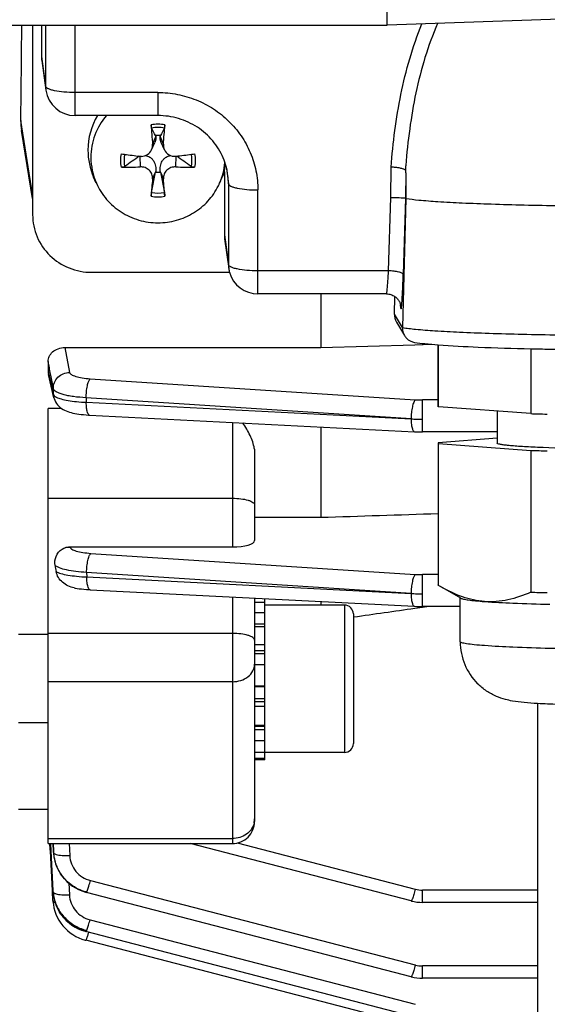
# Model space of a CAD drawing. Units: millimetres. Extents: x -2311 to 3772, y -319 to 3341.
# Drawn here: x 2104 to 2140, y -80 to -14 of the extents above; entities that cross this region are included whole.
import ezdxf

# ---------------------------------------------------------------- set-up
doc = ezdxf.new("R2010")
doc.units = ezdxf.units.MM
doc.header["$LTSCALE"] = 46.255
doc.header["$PDMODE"] = 3
doc.header["$PDSIZE"] = 0.3125
doc.layers.get('0').update_dxf_attribs({"linetype": 'CONTINUOUS'})
doc.layers.get('Defpoints').update_dxf_attribs({"linetype": 'CONTINUOUS'})
doc.layers.add('AM_5', color=3, linetype='CONTINUOUS', lineweight=25)
doc.styles.get("Standard").update_dxf_attribs({"font": 'txt', "width": 0.7})
doc.dimstyles.new('AM_DIN$0', dxfattribs={"dimtxt": 3.5, "dimasz": 2.5, "dimexe": 1, "dimexo": 1, "dimgap": 1.5, "dimtad": 1, "dimdsep": 46, "dimtxsty": 'STANDARD', "dimcen": 0, "dimclrd": 256, "dimclre": 256, "dimclrt": 2, "dimadec": 0, "dimazin": 2, "dimtp": 0.1, "dimtm": 0.1, "dimtfac": 0.71, "dimtdec": 3, "dimtmove": 0, "dimatfit": 3, "dimfxl": 1, "dimlwd": -1, "dimlwe": -1, "dimarcsym": 0})

# ---------------------------------------------------------------- blocks, each defined once
blk = doc.blocks.new('*D20')
at = {"layer": 'AM_5', "ltscale": 10, "transparency": 16777216}
for p, q in [((1264.505, 641.096), (2425.441, 641.096)), ((2424.441, -288.904), (2424.441, 611.096)), ((1264.505, -318.904), (2425.441, -318.904))]:
    blk.add_line(p, q, dxfattribs=at)
for points in [[(2419.441, 611.096), (2429.441, 611.096), (2424.441, 641.096)], [(2419.441, -288.904), (2429.441, -288.904), (2424.441, -318.904)]]:
    blk.add_solid(points, dxfattribs=at)
at = {"layer": 'Defpoints', "color": 0, "ltscale": 10, "transparency": 16777216}
for p in [(1263.505, 641.096), (2424.441, 641.096), (1263.505, -318.904)]:
    blk.add_point(p, dxfattribs=at)
at = {"layer": 'AM_5', "color": 2, "ltscale": 10, "transparency": 16777216, "insert": (2391.941, 275.506), "char_height": 35, "attachment_point": 5, "rotation": 90}
blk.add_mtext('960', dxfattribs=at)
blk = doc.blocks.new('*D21')
at = {"layer": 'AM_5', "ltscale": 10, "transparency": 16777216}
for p, q in [((-916.212, 792.067), (2535.079, 792.067)), ((2534.079, 762.067), (2534.079, -288.904)), ((1264.505, -318.904), (2535.079, -318.904))]:
    blk.add_line(p, q, dxfattribs=at)
for points in [[(2529.079, 762.067), (2539.079, 762.067), (2534.079, 792.067)], [(2529.079, -288.904), (2539.079, -288.904), (2534.079, -318.904)]]:
    blk.add_solid(points, dxfattribs=at)
at = {"layer": 'Defpoints', "color": 0, "ltscale": 10, "transparency": 16777216}
for p in [(-917.212, 792.067), (1263.505, -318.904), (2534.079, -318.904)]:
    blk.add_point(p, dxfattribs=at)
at = {"layer": 'AM_5', "color": 2, "ltscale": 10, "transparency": 16777216, "insert": (2501.579, 236.582), "char_height": 35, "attachment_point": 5, "rotation": 90}
blk.add_mtext('1130', dxfattribs=at)

msp = doc.modelspace()

# ---------------------------------------------------------------- linework, layer by layer
at = {"color": 7, "linetype": 'Continuous'}
for p, q in [((2129.221, -13.903), (2129.221, 114.834)), ((2147.29, -13.273), (2129.221, -13.904)), ((1999.239, -13.904), (2129.221, -13.904)), ((2105.171, -13.904), (2105.171, -26.774)), ((2105.771, -13.904), (2105.771, -16.035)), ((2129.221, -13.903), (2129.221, -13.904)), ((2105.788, -16.295), (2106.065, -18.31)), ((2113.671, -20.038), (2108.046, -20.038)), ((2105.171, -25.677), (2104.416, -21.059)), ((2113.239, -22.355), (2113.459, -21.856)), ((2113.514, -21.43), (2113.509, -21.398)), ((2113.832, -21.398), (2113.827, -21.43)), ((2114.102, -22.355), (2113.882, -21.856)), ((2112.438, -22.797), (2112.46, -22.8)), ((2114.881, -22.8), (2114.903, -22.797)), ((2113.239, -25.258), (2113.509, -23.874)), ((2113.509, -23.874), (2113.514, -23.834)), ((2113.827, -23.834), (2113.832, -23.874)), ((2113.832, -23.874), (2114.102, -25.258)), ((2118.171, -23.865), (2118.035, -24.211)), ((2118.171, -23.865), (2118.171, -28.142)), ((2109.489, -24.627), (2109.306, -24.211)), ((2117.852, -24.627), (2118.035, -24.211)), ((2130.474, -24.136), (2130.474, -25.659)), ((2130.474, -25.659), (2130.245, -34.428)), ((2130.464, -25.642), (2130.474, -25.659)), ((2118.188, -28.401), (2118.465, -30.416)), ((2109.171, -30.679), (2118.521, -30.679)), ((2129.165, -32.144), (2120.446, -32.144)), ((2124.721, -32.144), (2124.721, -35.785)), ((2129.165, -32.144), (2129.165, -32.144)), ((2129.702, -33.524), (2129.739, -32.329)), ((2130.144, -32.975), (2130.144, -32.977)), ((2130.144, -32.975), (2130.144, -32.977)), ((2129.842, -34.06), (2130.387, -34.967)), ((2107.35, -35.785), (2124.721, -35.785)), ((2124.721, -35.785), (2131.081, -35.601)), ((2131.081, -35.601), (2132.239, -35.568)), ((2132.671, -39.777), (2132.671, -35.603)), ((2132.691, -39.809), (2132.691, -35.605)), ((2138.955, -35.868), (2138.955, -40.275)), ((2106.221, -36.731), (2106.221, -37.424)), ((2106.615, -39.194), (2106.243, -37.609)), ((2106.221, -69.459), (2106.221, -39.921)), ((2138.955, -40.275), (2132.691, -39.809)), ((2136.671, -40.105), (2136.671, -42.275)), ((2109.033, -40.373), (2131.068, -41.5)), ((2124.721, -41.175), (2124.721, -47.314)), ((2131.068, -41.5), (2131.069, -41.5)), ((2136.671, -41.513), (2131.615, -41.513)), ((2136.671, -41.944), (2132.682, -42.251)), ((2132.671, -42.307), (2132.671, -51.899)), ((2132.691, -42.307), (2138.955, -42.772)), ((2132.691, -51.932), (2132.691, -42.307)), ((2138.955, -42.772), (2138.955, -52.397)), ((2120.221, -42.898), (2120.221, -48.892)), ((2120.221, -47.314), (2124.721, -47.314)), ((2107.702, -49.318), (2118.721, -49.318)), ((2132.846, -52.022), (2132.691, -51.932)), ((2134.205, -52.804), (2132.834, -52.016)), ((2108.995, -52.225), (2109.07, -52.229)), ((2109.068, -52.23), (2131.068, -53.355)), ((2120.221, -52.8), (2120.221, -67.959)), ((2134.171, -55.762), (2134.171, -52.784)), ((2120.921, -53.105), (2120.221, -53.105)), ((2120.921, -63.774), (2120.921, -52.836)), ((2126.321, -53.274), (2120.921, -53.274)), ((2124.721, -53.031), (2124.721, -53.274)), ((2131.068, -53.355), (2131.069, -53.355)), ((2131.088, -53.484), (2131.621, -53.408)), ((2134.171, -53.369), (2131.615, -53.369)), ((2131.621, -53.408), (2131.894, -53.369)), ((2120.221, -53.768), (2120.921, -53.768)), ((2126.911, -54.08), (2126.949, -54.075)), ((2126.921, -53.874), (2126.921, -62.673)), ((2120.921, -54.738), (2120.221, -54.738)), ((2106.221, -55.274), (2104.221, -55.274)), ((2120.221, -55.949), (2120.921, -55.949)), ((2120.921, -57.318), (2120.221, -57.318)), ((2120.221, -58.753), (2120.921, -58.753)), ((2120.921, -60.155), (2120.221, -60.155)), ((2139.421, -59.957), (2139.421, -109.71)), ((2106.221, -61.274), (2104.221, -61.274)), ((2120.221, -61.428), (2120.921, -61.428)), ((2120.921, -62.487), (2120.221, -62.487)), ((2120.221, -63.258), (2120.921, -63.258)), ((2126.321, -63.274), (2120.921, -63.274)), ((2120.921, -63.69), (2120.221, -63.69)), ((2120.921, -63.774), (2120.221, -63.774)), ((2106.221, -67.154), (2104.221, -67.154)), ((2106.221, -69.459), (2118.721, -69.459)), ((2106.364, -69.864), (2106.342, -69.453)), ((2106.424, -69.984), (2106.398, -69.45)), ((2130.847, -73.361), (2115.845, -69.459)), ((2106.37, -69.987), (2106.364, -69.864)), ((2106.51, -72.651), (2106.37, -69.987)), ((2106.557, -72.648), (2106.424, -69.984)), ((2106.575, -69.976), (2106.577, -70.016)), ((2106.577, -70.016), (2106.59, -70.165)), ((2106.591, -70.165), (2106.591, -70.167)), ((2106.6, -70.247), (2106.617, -70.375)), ((2106.601, -70.256), (2106.6, -70.247)), ((2106.617, -70.375), (2106.664, -70.607)), ((2106.664, -70.607), (2106.73, -70.835)), ((2106.73, -70.835), (2106.815, -71.058)), ((2106.815, -71.058), (2106.917, -71.274)), ((2106.515, -72.743), (2106.51, -72.651)), ((2106.519, -72.831), (2106.515, -72.743)), ((2106.541, -73.248), (2106.519, -72.831)), ((2106.562, -72.739), (2106.557, -72.648)), ((2106.567, -72.826), (2106.587, -73.001)), ((2106.568, -72.829), (2106.568, -72.826)), ((2108.748, -72.757), (2108.813, -72.775)), ((2130.847, -78.506), (2108.813, -72.775)), ((2108.813, -72.775), (2108.813, -72.775)), ((2106.546, -73.337), (2106.541, -73.248)), ((2106.545, -73.337), (2106.548, -73.391)), ((2106.587, -73.001), (2106.63, -73.23)), ((2106.63, -73.23), (2106.692, -73.458)), ((2106.692, -73.458), (2106.773, -73.683)), ((2130.847, -73.361), (2130.847, -73.361)), ((2139.421, -73.459), (2131.615, -73.459)), ((2108.726, -75.42), (2108.788, -75.437)), ((2130.847, -81.175), (2108.788, -75.438)), ((2108.788, -75.438), (2108.788, -75.438)), ((2108.726, -76.018), (2108.772, -76.03)), ((2130.847, -81.772), (2108.772, -76.03)), ((2108.772, -76.03), (2108.772, -76.03)), ((2130.847, -78.506), (2130.847, -78.506)), ((2139.421, -78.604), (2131.615, -78.604))]:
    msp.add_line(p, q, dxfattribs=at)
at = {"color": 9, "linetype": 'Continuous'}
for p, q in [((2106.047, -13.904), (2106.047, -18.05)), ((2108.046, -20.038), (2108.046, -13.904)), ((2105.771, -16.035), (2106.047, -18.05)), ((2106.065, -18.31), (2106.065, -18.31)), ((2113.671, -18.471), (2108.046, -18.471)), ((2113.671, -18.471), (2113.671, -20.038)), ((2105.171, -25.367), (2104.365, -20.374)), ((2113.514, -21.43), (2113.302, -21.978)), ((2114.039, -21.978), (2113.827, -21.43)), ((2112.44, -22.8), (2112.46, -23.52)), ((2114.881, -23.52), (2114.901, -22.8)), ((2113.302, -24.342), (2113.514, -23.834)), ((2113.827, -23.834), (2114.039, -24.342)), ((2118.319, -23.611), (2118.447, -24.665)), ((2129.461, -25.601), (2129.477, -23.535)), ((2118.447, -24.665), (2118.447, -30.156)), ((2120.446, -32.144), (2120.446, -25.086)), ((2129.304, -30.577), (2129.461, -25.601)), ((2130.464, -25.642), (2130.303, -30.819)), ((2118.171, -28.142), (2118.447, -30.156)), ((2118.465, -30.416), (2118.465, -30.416)), ((2129.304, -30.577), (2120.446, -30.577)), ((2129.165, -32.144), (2129.166, -32.143)), ((2130.15, -33.114), (2130.121, -32.867)), ((2130.245, -34.428), (2129.702, -33.524)), ((2107.35, -35.785), (2107.674, -37.478)), ((2106.222, -37.424), (2106.283, -37.684)), ((2106.399, -37.658), (2106.385, -37.582)), ((2109.082, -37.901), (2131.124, -39.33)), ((2106.586, -38.978), (2106.576, -38.583)), ((2130.839, -40.629), (2108.797, -39.198)), ((2108.797, -39.198), (2108.805, -39.504)), ((2132.671, -39.346), (2131.615, -39.346)), ((2131.615, -41.513), (2131.615, -39.346)), ((2107.123, -39.921), (2106.221, -39.921)), ((2108.805, -39.504), (2130.839, -40.629)), ((2118.721, -40.868), (2118.721, -49.318)), ((2106.221, -46.019), (2118.721, -46.019)), ((2107.702, -49.318), (2107.705, -49.334)), ((2109.114, -49.759), (2131.124, -51.186)), ((2130.839, -52.485), (2108.83, -51.056)), ((2108.83, -51.056), (2108.84, -51.362)), ((2108.84, -51.362), (2130.839, -52.485)), ((2132.671, -51.202), (2131.615, -51.202)), ((2131.615, -53.369), (2131.615, -51.202)), ((2118.721, -52.724), (2118.721, -69.459)), ((2126.321, -53.274), (2126.321, -63.274)), ((2120.921, -54.578), (2120.221, -54.578)), ((2118.721, -55.199), (2106.221, -55.199)), ((2120.921, -56.367), (2120.221, -56.367)), ((2120.921, -56.58), (2120.221, -56.58)), ((2118.721, -58.476), (2106.221, -58.476)), ((2120.921, -58.811), (2120.221, -58.811)), ((2120.221, -59.611), (2120.921, -59.611)), ((2120.221, -59.817), (2120.921, -59.817)), ((2120.221, -61.501), (2120.921, -61.501)), ((2120.221, -61.73), (2120.921, -61.73)), ((2106.221, -69.124), (2118.721, -69.124)), ((2106.552, -69.459), (2106.576, -69.979)), ((2106.582, -69.976), (2106.558, -69.459)), ((2107.646, -69.459), (2107.684, -70.28)), ((2119.048, -69.422), (2131.124, -72.562)), ((2106.576, -69.979), (2106.586, -70.069)), ((2106.586, -70.069), (2106.582, -69.976)), ((2107.62, -72.154), (2107.659, -72.948)), ((2109.09, -71.977), (2131.124, -77.707)), ((2139.421, -72.625), (2131.615, -72.625)), ((2131.615, -73.459), (2131.615, -72.625)), ((2109.065, -74.639), (2131.124, -80.376)), ((2139.421, -77.77), (2131.615, -77.77)), ((2131.615, -78.604), (2131.615, -77.77))]:
    msp.add_line(p, q, dxfattribs=at)
at = {"color": 7, "linetype": 'Continuous'}
for points in [[(2129.165, -32.144), (2129.244, -32.147), (2129.321, -32.157), (2129.395, -32.172), (2129.465, -32.192), (2129.533, -32.216), (2129.597, -32.245), (2129.658, -32.276), (2129.715, -32.312), (2129.769, -32.349), (2129.819, -32.39), (2129.866, -32.433), (2129.909, -32.478), (2129.948, -32.524), (2129.984, -32.572), (2130.015, -32.62), (2130.042, -32.667), (2130.065, -32.714), (2130.085, -32.759), (2130.101, -32.802), (2130.114, -32.841), (2130.124, -32.876), (2130.132, -32.907), (2130.137, -32.931), (2130.14, -32.95), (2130.142, -32.964), (2130.144, -32.973), (2130.144, -32.975)], [(2106.614, -39.194), (2106.628, -39.248), (2106.669, -39.366), (2106.722, -39.48), (2106.787, -39.587), (2106.862, -39.687), (2106.946, -39.777), (2107.038, -39.858), (2107.135, -39.93), (2107.236, -39.992), (2107.339, -40.046), (2107.445, -40.093), (2107.553, -40.135), (2107.666, -40.171), (2107.782, -40.203), (2107.905, -40.233), (2108.034, -40.259), (2108.169, -40.283), (2108.313, -40.305), (2108.465, -40.324), (2108.625, -40.342), (2108.792, -40.356)], [(2108.792, -40.356), (2108.967, -40.368), (2109.035, -40.372)], [(2131.069, -41.499), (2131.206, -41.505), (2131.338, -41.509), (2131.469, -41.511), (2131.601, -41.512), (2131.615, -41.512)], [(2107.988, -52.099), (2108.051, -52.112), (2108.185, -52.137), (2108.328, -52.159), (2108.48, -52.179), (2108.643, -52.197), (2108.814, -52.213), (2108.995, -52.225)], [(2131.069, -53.354), (2131.206, -53.36), (2131.338, -53.365), (2131.469, -53.367), (2131.601, -53.368), (2131.615, -53.368)], [(2106.917, -71.274), (2107.036, -71.481), (2107.171, -71.679), (2107.323, -71.866), (2107.49, -72.04), (2107.672, -72.199), (2107.866, -72.344), (2108.073, -72.473), (2108.289, -72.586), (2108.515, -72.68), (2108.748, -72.757)], [(2106.548, -73.391), (2106.573, -73.61), (2106.615, -73.828), (2106.674, -74.044), (2106.749, -74.257), (2106.842, -74.464), (2106.95, -74.664), (2107.074, -74.856), (2107.212, -75.039), (2107.365, -75.211), (2107.531, -75.369), (2107.709, -75.515), (2107.897, -75.646), (2108.094, -75.763), (2108.299, -75.864), (2108.51, -75.949), (2108.726, -76.018)], [(2130.847, -73.36), (2130.868, -73.366), (2131.051, -73.406), (2131.235, -73.435), (2131.421, -73.452), (2131.615, -73.459)], [(2106.773, -73.683), (2106.874, -73.902), (2106.993, -74.115), (2107.129, -74.319), (2107.283, -74.511), (2107.454, -74.69), (2107.639, -74.855), (2107.838, -75.003), (2108.048, -75.135), (2108.267, -75.249), (2108.494, -75.344), (2108.726, -75.42)], [(2130.847, -78.505), (2130.868, -78.511), (2131.051, -78.551), (2131.235, -78.58), (2131.421, -78.597), (2131.615, -78.604)]]:
    msp.add_lwpolyline(points, dxfattribs=at)
at = {"color": 9, "linetype": 'Continuous'}
for centre, radius, start, end in [((2107.977, -18.048), 1.93, 180.04785, 187.79615), ((2113.671, -23.217), 2.588, 90.00846, 100.32978), ((2113.67, -23.217), 2.588, 79.67022, 89.99154), ((2188.298, -28.228), 58.024, 175.2447, 175.56418), ((2113.887, -24.665), 4.56, 0.00588, 6.943), ((2113.671, -22.969), 2.588, 259.67022, 269.99154), ((2113.67, -22.969), 2.588, 270.00846, 280.32978), ((2120.377, -30.154), 1.93, 180.04785, 187.79615), ((2129.203, -33.086), 0.947, 358.29592, 6.60137), ((2120.715, -32.095), 9.524, 355.13313, 355.76231), ((2107.637, -38.949), 1.052, 181.59595, 193.30059), ((2131.611, -31.776), 7.57, 266.31293, 270.03736), ((2109.039, -40.3), 0.0716, 261.13963, 265.6666), ((2131.591, -26.596), 14.055, 266.9349, 268.50525), ((2131.615, -25.793), 14.859, 268.49193, 270.00201), ((2131.611, -43.631), 7.57, 266.31293, 270.03736), ((2109.074, -52.158), 0.0716, 261.12064, 265.66611), ((2131.591, -38.451), 14.055, 266.9349, 268.50525), ((2131.615, -37.648), 14.859, 268.49193, 270.00201), ((2119.027, -67.791), 1.194, 347.45805, 359.96283), ((2109.405, -69.845), 2.832, 182.71535, 184.54645), ((2109.424, -69.844), 2.852, 184.54656, 186.47122), ((2106.924, -71.9), 2.095, 338.45387, 339.87652), ((2131.616, -70.664), 1.962, 255.45804, 269.97774), ((2106.899, -74.562), 2.095, 338.45388, 339.87654), ((2098.567, -72.397), 10.857, 342.86391, 343.43755), ((2131.616, -75.809), 1.962, 255.45804, 269.97774)]:
    msp.add_arc(centre, radius, start, end, dxfattribs=at)
at = {"color": 7, "linetype": 'Continuous'}
for centre, radius, start, end in [((2108.046, -18.038), 2, 187.80248, 270.00001), ((2113.475, -22.384), 4.555, 148.98021, 179.95492), ((2108.312, -20.423), 3.948, 179.28047, 189.2635), ((2188.33, -15.87), 75.277, 183.65741, 184.65412), ((2039.011, -15.87), 75.277, 355.34588, 356.34259), ((2000.877, -80.321), 127.114, 27.61616, 27.87768), ((2113.671, -22.702), 1.314, 82.93527, 97.06473), ((2226.464, -80.321), 127.114, 152.12232, 152.38384), ((2113.467, -22.379), 4.546, 180.02691, 203.77028), ((2118.598, 31.44), 54.586, 262.20054, 262.42088), ((2118.973, 34.29), 57.461, 262.42445, 263.46897), ((2108.27, 35.08), 58.256, 276.53816, 277.56842), ((2108.743, 31.44), 54.586, 277.57912, 277.79946), ((2113.472, -22.873), 4.352, 180.01719, 203.79033), ((2341.493, -342.31), 393.158, 125.64019, 125.81465), ((2112.548, -22.027), 0.778, 263.48285, 269.72327), ((1885.848, -342.31), 393.158, 54.18535, 54.35981), ((2113.861, -22.871), 4.361, 336.22695, 355.40271), ((2113.952, -24.66), 4.495, 6.9724, 22.88256), ((2111.323, 0.935), 24.481, 269.69014, 272.6624), ((2113.671, -22.57), 1.314, 262.93527, 277.06473), ((2116.009, 0.456), 24.002, 267.30795, 270.33951), ((2200.803, -32.012), 87.837, 174.99059, 175.75816), ((2022.956, -32.302), 91.431, 4.25693, 4.99433), ((2113.831, -22.859), 4.392, 333.63096, 336.24039), ((2120.451, -30.143), 2.005, 187.81276, 195.51779), ((2120.446, -30.144), 2, 195.52604, 269.99972), ((2131.246, -34.455), 1.002, 178.50384, 179.99986), ((2131.242, -34.455), 0.997, 179.98985, 210.93156), ((2131.238, -34.456), 0.993, 210.99431, 224.32991), ((2131.234, -34.459), 0.988, 224.35712, 260.83618), ((2145.049, 231.399), 267.337, 268.79352, 268.93312), ((2146.167, 305.092), 341.038, 268.97592, 271.05531), ((2107.032, -37.424), 0.811, 180.01405, 193.23585), ((2144.336, 154.967), 195.315, 268.42105, 268.55773), ((2144.756, 171.863), 212.217, 268.55934, 268.73603), ((2144.485, 158.002), 200.85, 268.42205, 268.74165), ((2117.108, -48.97), 10.543, 188.76422, 191.08388), ((2144.376, 144.34), 196.812, 268.42153, 268.58241), ((2144.78, 160.796), 213.273, 268.58334, 268.73587), ((2126.321, -53.874), 0.6, 0, 90), ((2138.191, -55.761), 4.021, 180.01388, 225.0857), ((2126.321, -62.674), 0.6, 270, 0), ((2118.721, -67.959), 1.5, 270, 0.00015), ((2109.265, -69.944), 2.683, 182.68288, 184.79178), ((2109.3, -69.941), 2.718, 184.79095, 186.47473), ((2109.324, -69.938), 2.741, 186.65541, 187.22762), ((2109.331, -69.937), 2.749, 187.22747, 187.46427), ((2109.361, -69.933), 2.779, 187.46957, 190.57472), ((2109.408, -69.924), 2.827, 190.57354, 193.25377), ((2109.441, -69.917), 2.86, 193.2518, 194.93323), ((2109.473, -69.908), 2.893, 194.93593, 198.06443), ((2109.498, -69.9), 2.92, 198.06181, 199.50317), ((2109.517, -69.893), 2.941, 199.50492, 202.51172), ((2109.533, -69.887), 2.957, 202.51055, 204.47406), ((2109.54, -69.883), 2.966, 204.47401, 206.59817), ((2109.543, -69.882), 2.969, 206.59812, 210.02378), ((2109.54, -69.883), 2.966, 210.02431, 210.3951), ((2109.261, -72.604), 2.703, 182.87737, 183.64545), ((2109.275, -72.603), 2.718, 183.64572, 184.71258), ((2109.301, -72.6), 2.744, 184.777, 186.90321), ((2109.323, -72.598), 2.766, 186.90149, 187.70189), ((2109.351, -72.594), 2.794, 187.70576, 190.70637), ((2109.385, -72.588), 2.828, 190.70427, 192.62807), ((2109.412, -72.582), 2.856, 192.62878, 194.9845), ((2109.438, -72.575), 2.883, 194.98443, 197.30995), ((2109.46, -72.568), 2.907, 197.31009, 199.78161), ((2109.477, -72.562), 2.924, 199.78107, 201.77946), ((2109.492, -72.556), 2.94, 201.78072, 205.32616), ((2109.498, -72.553), 2.947, 205.32506, 206.0226), ((2109.524, -72.54), 2.965, 254.98526, 255.47505)]:
    msp.add_arc(centre, radius, start, end, dxfattribs=at)
for centre, major_axis, ratio, start_param, end_param in [((2101.19, 28.596), (-0.725, 95.75), 0.034091, -2.107903, -2.031014), ((2107.771, -16.034), (2, 0.029), 0.976286, 3.127654, 3.261008), ((2120.171, -28.14), (2, 0.029), 0.976286, 3.127654, 3.261008), ((2130.702, -33.55), (0.973, 0.234), 0.989906, 2.876925, 3.443364), ((2118.721, -48.892), (1.5, 0), 0.283733, -1.570796, 0)]:
    msp.add_ellipse(centre, major_axis=major_axis, ratio=ratio, start_param=start_param, end_param=end_param, dxfattribs=at)
at = {"color": 9, "linetype": 'Continuous'}
for points, knots in [([(2129.477, -23.535), (2129.611, -21.88), (2129.917, -19.4), (2130.708, -16.166), (2131.258, -14.591), (2131.577, -13.819)], [0, 0, 0, 0, 0.499127, 0.749046, 1, 1, 1, 1]), ([(2132.629, -13.783), (2132.304, -14.538), (2131.74, -16.088), (2130.926, -19.295), (2130.611, -21.766), (2130.474, -23.418)], [0, 0, 0, 0, 0.248846, 0.498113, 1, 1, 1, 1]), ([(2106.079, -18.116), (2106.074, -18.111), (2106.059, -18.091), (2106.049, -18.067), (2106.047, -18.05)], [0, 0, 0, 0, 0.278097, 1, 1, 1, 1]), ([(2106.214, -18.212), (2106.199, -18.205), (2106.15, -18.179), (2106.104, -18.146), (2106.079, -18.116)], [0, 0, 0, 0, 0.296074, 1, 1, 1, 1]), ([(2106.651, -18.348), (2106.567, -18.331), (2106.418, -18.294), (2106.274, -18.242), (2106.214, -18.212)], [0, 0, 0, 0, 0.560551, 1, 1, 1, 1]), ([(2108.046, -18.471), (2107.795, -18.471), (2107.327, -18.453), (2106.862, -18.393), (2106.651, -18.348)], [0, 0, 0, 0, 0.5375, 1, 1, 1, 1]), ([(2113.671, -18.471), (2114.113, -18.471), (2115, -18.556), (2116.278, -18.935), (2117.457, -19.549), (2118.49, -20.376), (2119.339, -21.385), (2119.97, -22.536), (2120.359, -23.786), (2120.446, -24.654), (2120.446, -25.086)], [0, 0, 0, 0, 0.126469, 0.252711, 0.378546, 0.503842, 0.628554, 0.752723, 0.876472, 1, 1, 1, 1]), ([(2118.447, -24.665), (2118.451, -24.696), (2118.501, -24.767), (2118.629, -24.839), (2118.818, -24.91), (2118.967, -24.946), (2119.051, -24.963)], [0, 0, 0, 0, 0.136687, 0.342638, 0.631515, 1, 1, 1, 1]), ([(2119.051, -24.963), (2119.262, -25.008), (2119.727, -25.068), (2120.195, -25.086), (2120.446, -25.086)], [0, 0, 0, 0, 0.4625, 1, 1, 1, 1]), ([(2118.479, -30.222), (2118.474, -30.217), (2118.459, -30.197), (2118.449, -30.173), (2118.447, -30.156)], [0, 0, 0, 0, 0.278097, 1, 1, 1, 1]), ([(2118.614, -30.318), (2118.599, -30.311), (2118.55, -30.285), (2118.504, -30.252), (2118.479, -30.222)], [0, 0, 0, 0, 0.296074, 1, 1, 1, 1]), ([(2119.051, -30.454), (2118.967, -30.437), (2118.818, -30.4), (2118.674, -30.348), (2118.614, -30.318)], [0, 0, 0, 0, 0.560551, 1, 1, 1, 1]), ([(2120.446, -30.577), (2120.195, -30.577), (2119.727, -30.559), (2119.262, -30.499), (2119.051, -30.454)], [0, 0, 0, 0, 0.5375, 1, 1, 1, 1]), ([(2129.222, -31.817), (2129.24, -31.639), (2129.27, -31.225), (2129.293, -30.812), (2129.304, -30.577)], [0, 0, 0, 0, 0.432836, 1, 1, 1, 1]), ([(2130.003, -30.66), (2129.897, -30.635), (2129.664, -30.598), (2129.43, -30.581), (2129.304, -30.577)], [0, 0, 0, 0, 0.463679, 1, 1, 1, 1]), ([(2130.303, -30.819), (2130.301, -30.803), (2130.276, -30.767), (2130.176, -30.706), (2130.077, -30.678), (2130.003, -30.66)], [0, 0, 0, 0, 0.137223, 0.344038, 1, 1, 1, 1]), ([(2130.213, -32.798), (2130.234, -32.522), (2130.267, -31.862), (2130.291, -31.202), (2130.303, -30.819)], [0, 0, 0, 0, 0.419337, 1, 1, 1, 1]), ([(2129.166, -32.143), (2129.169, -32.142), (2129.174, -32.133), (2129.18, -32.116), (2129.186, -32.089), (2129.196, -32.035), (2129.209, -31.942), (2129.218, -31.862), (2129.222, -31.816)], [0, 0, 0, 0, 0.028304, 0.082862, 0.165513, 0.276493, 0.582994, 1, 1, 1, 1]), ([(2130.15, -33.114), (2130.151, -33.126), (2130.153, -33.142), (2130.158, -33.159), (2130.16, -33.166), (2130.164, -33.171), (2130.169, -33.166), (2130.171, -33.159), (2130.175, -33.148), (2130.178, -33.132), (2130.183, -33.102), (2130.19, -33.055), (2130.197, -32.984), (2130.202, -32.932), (2130.205, -32.903)], [0, 0, 0, 0, 0.108366, 0.142961, 0.16492, 0.176342, 0.188373, 0.211259, 0.246833, 0.295484, 0.357276, 0.520129, 0.734771, 1, 1, 1, 1]), ([(2130.245, -34.428), (2130.544, -34.478), (2131.279, -34.558), (2132.573, -34.656), (2134.232, -34.744), (2136.211, -34.821), (2138.457, -34.883), (2141.807, -34.946), (2146.171, -34.975), (2150.534, -34.946), (2153.884, -34.883), (2156.13, -34.821), (2158.109, -34.744), (2159.768, -34.656), (2161.062, -34.558), (2161.797, -34.478), (2162.096, -34.428)], [0, 0, 0, 0, 0.028491, 0.069544, 0.122101, 0.18477, 0.255879, 0.333526, 0.5, 0.666474, 0.744121, 0.81523, 0.877899, 0.930456, 0.971509, 1, 1, 1, 1]), ([(2106.575, -38.583), (2106.572, -38.441), (2106.625, -38.153), (2106.869, -37.787), (2107.238, -37.543), (2107.529, -37.48), (2107.674, -37.478)], [0, 0, 0, 0, 0.246695, 0.495324, 0.747062, 1, 1, 1, 1]), ([(2107.674, -37.478), (2107.686, -37.539), (2107.783, -37.62), (2107.932, -37.692), (2108.179, -37.777), (2108.566, -37.855), (2108.899, -37.889), (2109.082, -37.901)], [0, 0, 0, 0, 0.123423, 0.218549, 0.337108, 0.637088, 1, 1, 1, 1]), ([(2108.883, -38.384), (2108.906, -38.28), (2108.945, -38.138), (2109.019, -37.978), (2109.06, -37.921), (2109.082, -37.901)], [0, 0, 0, 0, 0.605365, 0.83172, 1, 1, 1, 1]), ([(2108.797, -39.198), (2108.509, -39.183), (2108.095, -39.146), (2107.575, -39.061), (2107.252, -38.987), (2106.986, -38.902), (2106.781, -38.807), (2106.64, -38.709), (2106.583, -38.623), (2106.575, -38.583)], [0, 0, 0, 0, 0.364312, 0.524901, 0.665359, 0.783144, 0.877346, 0.948292, 1, 1, 1, 1]), ([(2108.797, -39.198), (2108.798, -39.057), (2108.814, -38.784), (2108.854, -38.513), (2108.883, -38.384)], [0, 0, 0, 0, 0.515417, 1, 1, 1, 1]), ([(2106.605, -39.024), (2106.61, -39.032), (2106.637, -39.067), (2106.672, -39.095), (2106.7, -39.114)], [0, 0, 0, 0, 0.216265, 1, 1, 1, 1]), ([(2106.7, -39.114), (2106.705, -39.118), (2106.73, -39.133), (2106.755, -39.148), (2106.774, -39.158)], [0, 0, 0, 0, 0.234389, 1, 1, 1, 1]), ([(2106.774, -39.158), (2106.878, -39.211), (2107.142, -39.3), (2107.603, -39.394), (2108.172, -39.466), (2108.586, -39.494), (2108.805, -39.504)], [0, 0, 0, 0, 0.168604, 0.39992, 0.681969, 1, 1, 1, 1]), ([(2131.124, -39.33), (2131.102, -39.35), (2131.061, -39.408), (2130.987, -39.567), (2130.948, -39.709), (2130.925, -39.813)], [0, 0, 0, 0, 0.168279, 0.394635, 1, 1, 1, 1]), ([(2108.891, -40.188), (2108.858, -40.093), (2108.819, -39.864), (2108.806, -39.634), (2108.805, -39.504)], [0, 0, 0, 0, 0.437581, 1, 1, 1, 1]), ([(2130.925, -39.813), (2130.896, -39.943), (2130.856, -40.213), (2130.84, -40.487), (2130.839, -40.628)], [0, 0, 0, 0, 0.484583, 1, 1, 1, 1]), ([(2109.028, -40.371), (2108.998, -40.366), (2108.934, -40.306), (2108.906, -40.234), (2108.891, -40.188)], [0, 0, 0, 0, 0.384775, 1, 1, 1, 1]), ([(2130.839, -40.631), (2130.84, -40.761), (2130.853, -40.991), (2130.893, -41.22), (2130.925, -41.315)], [0, 0, 0, 0, 0.562418, 1, 1, 1, 1]), ([(2130.925, -41.315), (2130.934, -41.341), (2130.953, -41.388), (2130.991, -41.457), (2131.037, -41.496), (2131.068, -41.499)], [0, 0, 0, 0, 0.343809, 0.619914, 1, 1, 1, 1]), ([(2118.721, -46.019), (2118.912, -46.019), (2119.269, -46.039), (2119.623, -46.103), (2119.781, -46.151)], [0, 0, 0, 0, 0.536723, 1, 1, 1, 1]), ([(2119.781, -46.151), (2119.845, -46.17), (2119.957, -46.21), (2120.099, -46.285), (2120.193, -46.368), (2120.221, -46.439), (2120.221, -46.47)], [0, 0, 0, 0, 0.348239, 0.627018, 0.837693, 1, 1, 1, 1]), ([(2107.705, -49.334), (2107.716, -49.395), (2107.813, -49.476), (2107.962, -49.549), (2108.209, -49.635), (2108.597, -49.712), (2108.931, -49.747), (2109.114, -49.759)], [0, 0, 0, 0, 0.12281, 0.217702, 0.33617, 0.636399, 1, 1, 1, 1]), ([(2108.916, -50.242), (2108.939, -50.138), (2108.977, -49.996), (2109.052, -49.836), (2109.092, -49.779), (2109.114, -49.759)], [0, 0, 0, 0, 0.605365, 0.83172, 1, 1, 1, 1]), ([(2108.83, -51.056), (2108.583, -51.044), (2108.122, -51.006), (2107.503, -50.908), (2107.073, -50.79), (2106.82, -50.674), (2106.726, -50.61), (2106.689, -50.577)], [0, 0, 0, 0, 0.334281, 0.62365, 0.847862, 0.932946, 1, 1, 1, 1]), ([(2108.83, -51.056), (2108.831, -50.915), (2108.846, -50.642), (2108.887, -50.371), (2108.916, -50.242)], [0, 0, 0, 0, 0.515417, 1, 1, 1, 1]), ([(2106.761, -50.995), (2106.805, -51.022), (2106.909, -51.07), (2107.173, -51.158), (2107.592, -51.246), (2108.181, -51.323), (2108.61, -51.352), (2108.84, -51.362)], [0, 0, 0, 0, 0.072178, 0.162388, 0.391881, 0.67593, 1, 1, 1, 1]), ([(2108.926, -52.046), (2108.893, -51.95), (2108.853, -51.721), (2108.841, -51.491), (2108.84, -51.362)], [0, 0, 0, 0, 0.437581, 1, 1, 1, 1]), ([(2131.124, -51.186), (2131.102, -51.206), (2131.061, -51.264), (2130.987, -51.423), (2130.948, -51.565), (2130.925, -51.669)], [0, 0, 0, 0, 0.168279, 0.394635, 1, 1, 1, 1]), ([(2109.063, -52.229), (2109.033, -52.224), (2108.969, -52.164), (2108.941, -52.091), (2108.926, -52.046)], [0, 0, 0, 0, 0.384792, 1, 1, 1, 1]), ([(2130.925, -51.669), (2130.896, -51.798), (2130.856, -52.069), (2130.84, -52.342), (2130.839, -52.483)], [0, 0, 0, 0, 0.484583, 1, 1, 1, 1]), ([(2130.839, -52.487), (2130.84, -52.616), (2130.853, -52.846), (2130.893, -53.075), (2130.925, -53.171)], [0, 0, 0, 0, 0.562418, 1, 1, 1, 1]), ([(2130.925, -53.171), (2130.934, -53.197), (2130.953, -53.244), (2130.991, -53.312), (2131.037, -53.352), (2131.068, -53.354)], [0, 0, 0, 0, 0.343809, 0.619914, 1, 1, 1, 1]), ([(2119.781, -55.331), (2119.623, -55.284), (2119.269, -55.219), (2118.912, -55.199), (2118.721, -55.199)], [0, 0, 0, 0, 0.463267, 1, 1, 1, 1]), ([(2120.221, -55.65), (2120.221, -55.619), (2120.193, -55.549), (2120.099, -55.466), (2119.957, -55.39), (2119.845, -55.35), (2119.781, -55.331)], [0, 0, 0, 0, 0.162311, 0.372982, 0.651761, 1, 1, 1, 1]), ([(2135.823, -56.027), (2135.585, -56.009), (2135.174, -55.975), (2134.701, -55.919), (2134.424, -55.871), (2134.29, -55.836), (2134.21, -55.81), (2134.171, -55.776), (2134.171, -55.762)], [0, 0, 0, 0, 0.42338, 0.732503, 0.842749, 0.923125, 0.974202, 1, 1, 1, 1]), ([(2156.607, -56.02), (2155.978, -56.068), (2154.525, -56.145), (2152.11, -56.223), (2149.29, -56.273), (2146.257, -56.291), (2143.219, -56.275), (2140.381, -56.227), (2137.938, -56.15), (2136.464, -56.074), (2135.823, -56.027)], [0, 0, 0, 0, 0.090977, 0.209885, 0.348662, 0.497877, 0.647382, 0.787008, 0.907266, 1, 1, 1, 1]), ([(2118.721, -58.476), (2118.914, -58.476), (2119.294, -58.418), (2119.789, -58.165), (2120.135, -57.773), (2120.221, -57.444), (2120.221, -57.287)], [0, 0, 0, 0, 0.275991, 0.537447, 0.776882, 1, 1, 1, 1]), ([(2120.192, -68.05), (2120.158, -68.201), (2120.028, -68.497), (2119.684, -68.847), (2119.231, -69.073), (2118.891, -69.124), (2118.721, -69.124)], [0, 0, 0, 0, 0.237, 0.48293, 0.73845, 1, 1, 1, 1]), ([(2106.585, -70.069), (2106.586, -70.077), (2106.597, -70.112), (2106.629, -70.137), (2106.654, -70.152)], [0, 0, 0, 0, 0.204179, 1, 1, 1, 1]), ([(2106.654, -70.152), (2106.662, -70.156), (2106.697, -70.176), (2106.735, -70.19), (2106.764, -70.2)], [0, 0, 0, 0, 0.218318, 1, 1, 1, 1]), ([(2106.764, -70.2), (2106.822, -70.219), (2106.954, -70.248), (2107.261, -70.285), (2107.51, -70.288), (2107.684, -70.28)], [0, 0, 0, 0, 0.195153, 0.436347, 1, 1, 1, 1]), ([(2107.684, -70.28), (2107.693, -70.473), (2107.776, -70.861), (2108.078, -71.373), (2108.529, -71.767), (2108.898, -71.927), (2109.09, -71.977)], [0, 0, 0, 0, 0.247146, 0.49585, 0.746852, 1, 1, 1, 1]), ([(2108.891, -72.62), (2108.924, -72.529), (2108.993, -72.315), (2109.056, -72.1), (2109.09, -71.977)], [0, 0, 0, 0, 0.431597, 1, 1, 1, 1]), ([(2106.561, -72.739), (2106.562, -72.748), (2106.576, -72.792), (2106.618, -72.818), (2106.65, -72.835)], [0, 0, 0, 0, 0.1958, 1, 1, 1, 1]), ([(2106.65, -72.835), (2106.657, -72.839), (2106.691, -72.855), (2106.727, -72.868), (2106.755, -72.876)], [0, 0, 0, 0, 0.223164, 1, 1, 1, 1]), ([(2108.813, -72.775), (2108.816, -72.776), (2108.827, -72.766), (2108.838, -72.747), (2108.855, -72.712), (2108.866, -72.685), (2108.872, -72.669)], [0, 0, 0, 0, 0.089407, 0.280351, 0.583598, 1, 1, 1, 1]), ([(2131.124, -72.562), (2131.09, -72.685), (2131.027, -72.901), (2130.958, -73.115), (2130.925, -73.206)], [0, 0, 0, 0, 0.568404, 1, 1, 1, 1]), ([(2106.545, -73.337), (2106.545, -73.345), (2106.558, -73.389), (2106.6, -73.416), (2106.632, -73.432)], [0, 0, 0, 0, 0.19685, 1, 1, 1, 1]), ([(2106.632, -73.432), (2106.636, -73.435), (2106.655, -73.444), (2106.675, -73.453), (2106.691, -73.459)], [0, 0, 0, 0, 0.232492, 1, 1, 1, 1]), ([(2106.755, -72.876), (2106.812, -72.894), (2106.943, -72.921), (2107.245, -72.955), (2107.49, -72.956), (2107.659, -72.948)], [0, 0, 0, 0, 0.197924, 0.439577, 1, 1, 1, 1]), ([(2107.659, -72.948), (2107.669, -73.141), (2107.753, -73.527), (2108.056, -74.037), (2108.505, -74.43), (2108.874, -74.589), (2109.065, -74.639)], [0, 0, 0, 0, 0.247148, 0.495857, 0.746859, 1, 1, 1, 1]), ([(2130.925, -73.206), (2130.917, -73.229), (2130.902, -73.268), (2130.879, -73.319), (2130.865, -73.346), (2130.852, -73.361), (2130.847, -73.36)], [0, 0, 0, 0, 0.420169, 0.726136, 0.916837, 1, 1, 1, 1]), ([(2108.866, -75.283), (2108.9, -75.192), (2108.968, -74.978), (2109.031, -74.762), (2109.065, -74.639)], [0, 0, 0, 0, 0.431598, 1, 1, 1, 1]), ([(2108.788, -75.437), (2108.792, -75.438), (2108.802, -75.428), (2108.813, -75.409), (2108.83, -75.374), (2108.841, -75.347), (2108.848, -75.331)], [0, 0, 0, 0, 0.089405, 0.280347, 0.583594, 1, 1, 1, 1]), ([(2108.772, -76.03), (2108.777, -76.031), (2108.79, -76.016), (2108.804, -75.989), (2108.827, -75.938), (2108.841, -75.899), (2108.85, -75.876)], [0, 0, 0, 0, 0.083147, 0.273834, 0.579804, 1, 1, 1, 1]), ([(2108.85, -75.876), (2108.857, -75.856), (2108.89, -75.764), (2108.92, -75.67), (2108.943, -75.596)], [0, 0, 0, 0, 0.21112, 1, 1, 1, 1]), ([(2131.124, -77.707), (2131.09, -77.83), (2131.027, -78.046), (2130.958, -78.26), (2130.925, -78.351)], [0, 0, 0, 0, 0.568404, 1, 1, 1, 1]), ([(2130.925, -78.351), (2130.917, -78.374), (2130.902, -78.413), (2130.879, -78.464), (2130.865, -78.491), (2130.852, -78.507), (2130.847, -78.505)], [0, 0, 0, 0, 0.420171, 0.726138, 0.916838, 1, 1, 1, 1])]:
    msp.add_open_spline(points, degree=3, knots=knots, dxfattribs=at)
at = {"color": 7, "linetype": 'Continuous'}
for points, knots in [([(2110.169, -20.037), (2109.836, -20.428), (2109.304, -21.331), (2109.12, -22.363), (2109.12, -22.874)], [0, 0, 0, 0, 0.501308, 1, 1, 1, 1]), ([(2118.093, -22.912), (2117.916, -22.492), (2117.428, -21.697), (2116.375, -20.768), (2115.086, -20.174), (2114.142, -20.038), (2113.671, -20.038)], [0, 0, 0, 0, 0.245313, 0.494102, 0.746102, 1, 1, 1, 1]), ([(2113.239, -20.884), (2113.234, -20.876), (2113.228, -20.849), (2113.215, -20.779), (2113.21, -20.717), (2113.207, -20.672)], [0, 0, 0, 0, 0.137821, 0.370946, 1, 1, 1, 1]), ([(2114.134, -20.672), (2114.131, -20.717), (2114.126, -20.779), (2114.113, -20.849), (2114.107, -20.876), (2114.102, -20.884)], [0, 0, 0, 0, 0.629066, 0.862184, 1, 1, 1, 1]), ([(2113.514, -21.43), (2113.526, -21.5), (2113.529, -21.647), (2113.488, -21.789), (2113.458, -21.857)], [0, 0, 0, 0, 0.490771, 1, 1, 1, 1]), ([(2113.882, -21.856), (2113.853, -21.788), (2113.812, -21.647), (2113.815, -21.5), (2113.827, -21.43)], [0, 0, 0, 0, 0.509191, 1, 1, 1, 1]), ([(2112.544, -22.805), (2112.688, -22.805), (2112.983, -22.723), (2113.181, -22.487), (2113.239, -22.356)], [0, 0, 0, 0, 0.499787, 1, 1, 1, 1]), ([(2114.102, -22.355), (2114.166, -22.5), (2114.391, -22.754), (2114.725, -22.818), (2114.881, -22.8)], [0, 0, 0, 0, 0.500016, 1, 1, 1, 1]), ([(2112.805, -22.759), (2112.916, -22.773), (2113.087, -22.828), (2113.272, -22.976), (2113.421, -23.174), (2113.524, -23.468), (2113.53, -23.715), (2113.514, -23.834)], [0, 0, 0, 0, 0.234724, 0.361403, 0.491965, 0.747938, 1, 1, 1, 1]), ([(2113.827, -23.834), (2113.811, -23.715), (2113.817, -23.468), (2113.92, -23.174), (2114.069, -22.976), (2114.253, -22.828), (2114.424, -22.773), (2114.535, -22.759)], [0, 0, 0, 0, 0.252107, 0.508127, 0.638708, 0.76536, 1, 1, 1, 1]), ([(2118.171, -23.865), (2118.183, -23.803), (2118.209, -23.605), (2118.218, -23.405), (2118.223, -23.268)], [0, 0, 0, 0, 0.316768, 1, 1, 1, 1]), ([(2111.431, -23.493), (2111.401, -23.514), (2111.319, -23.537), (2111.237, -23.546), (2111.19, -23.546)], [0, 0, 0, 0, 0.435013, 1, 1, 1, 1]), ([(2113.302, -24.342), (2113.311, -24.236), (2113.279, -24.014), (2113.09, -23.734), (2112.8, -23.551), (2112.572, -23.515), (2112.46, -23.52)], [0, 0, 0, 0, 0.241165, 0.490294, 0.7453, 1, 1, 1, 1]), ([(2114.881, -23.52), (2114.769, -23.515), (2114.541, -23.551), (2114.251, -23.734), (2114.062, -24.014), (2114.03, -24.236), (2114.039, -24.342)], [0, 0, 0, 0, 0.254699, 0.509711, 0.758834, 1, 1, 1, 1]), ([(2116.151, -23.546), (2116.104, -23.546), (2116.022, -23.537), (2115.94, -23.514), (2115.911, -23.493)], [0, 0, 0, 0, 0.564998, 1, 1, 1, 1]), ([(2130.447, -23.741), (2130.431, -23.726), (2130.389, -23.699), (2130.272, -23.649), (2130.073, -23.599), (2129.793, -23.555), (2129.586, -23.54), (2129.477, -23.535)], [0, 0, 0, 0, 0.064052, 0.14957, 0.38053, 0.67384, 1, 1, 1, 1]), ([(2130.447, -23.741), (2130.449, -23.753), (2130.459, -23.779), (2130.464, -23.823), (2130.468, -23.872), (2130.471, -23.941), (2130.473, -24.029), (2130.473, -24.1), (2130.474, -24.136)], [0, 0, 0, 0, 0.094839, 0.208074, 0.33407, 0.464681, 0.731247, 1, 1, 1, 1]), ([(2109.49, -24.628), (2109.664, -25.024), (2110.135, -25.771), (2111.136, -26.639), (2112.347, -27.191), (2113.231, -27.317), (2113.671, -27.317)], [0, 0, 0, 0, 0.247735, 0.497147, 0.748114, 1, 1, 1, 1]), ([(2113.207, -25.515), (2113.209, -25.493), (2113.216, -25.407), (2113.227, -25.321), (2113.239, -25.258)], [0, 0, 0, 0, 0.258071, 1, 1, 1, 1]), ([(2113.671, -27.317), (2114.094, -27.317), (2114.943, -27.201), (2116.116, -26.69), (2117.101, -25.882), (2117.582, -25.183), (2117.767, -24.81)], [0, 0, 0, 0, 0.251779, 0.502705, 0.752167, 1, 1, 1, 1]), ([(2114.102, -25.258), (2114.106, -25.276), (2114.12, -25.361), (2114.129, -25.447), (2114.134, -25.515)], [0, 0, 0, 0, 0.20818, 1, 1, 1, 1]), ([(2129.463, -25.601), (2129.527, -25.601), (2129.76, -25.602), (2129.992, -25.607), (2130.161, -25.614)], [0, 0, 0, 0, 0.27558, 1, 1, 1, 1]), ([(2130.161, -25.614), (2130.202, -25.616), (2130.275, -25.619), (2130.36, -25.625), (2130.411, -25.631), (2130.437, -25.635), (2130.453, -25.639), (2130.462, -25.642), (2130.463, -25.644)], [0, 0, 0, 0, 0.410138, 0.719192, 0.832451, 0.917078, 0.972667, 1, 1, 1, 1]), ([(2130.474, -25.661), (2130.77, -25.71), (2131.496, -25.789), (2132.773, -25.885), (2134.409, -25.972), (2136.36, -26.048), (2138.573, -26.109), (2141.873, -26.17), (2144.428, -26.188), (2146.171, -26.188)], [0, 0, 0, 0, 0.057179, 0.139416, 0.244595, 0.369935, 0.512104, 0.667307, 1, 1, 1, 1]), ([(2105.171, -26.774), (2105.171, -27.282), (2105.38, -28.314), (2106.274, -29.612), (2107.604, -30.478), (2108.651, -30.679), (2109.171, -30.679)], [0, 0, 0, 0, 0.247223, 0.496082, 0.747237, 1, 1, 1, 1]), ([(2106.221, -36.731), (2106.221, -36.614), (2106.279, -36.368), (2106.522, -36.056), (2106.895, -35.838), (2107.195, -35.785), (2107.35, -35.785)], [0, 0, 0, 0, 0.215917, 0.45055, 0.713685, 1, 1, 1, 1]), ([(2131.077, -35.435), (2131.306, -35.471), (2131.835, -35.535), (2132.366, -35.58), (2132.666, -35.603)], [0, 0, 0, 0, 0.435454, 1, 1, 1, 1]), ([(2132.666, -35.603), (2133.571, -35.672), (2135.666, -35.778), (2137.761, -35.841), (2138.95, -35.868)], [0, 0, 0, 0, 0.432914, 1, 1, 1, 1]), ([(2132.691, -39.809), (2132.688, -39.807), (2132.678, -39.798), (2132.671, -39.786), (2132.671, -39.777)], [0, 0, 0, 0, 0.309757, 1, 1, 1, 1]), ([(2120.203, -42.641), (2120.161, -42.335), (2119.94, -41.723), (2119.607, -41.178), (2119.424, -40.904)], [0, 0, 0, 0, 0.484484, 1, 1, 1, 1]), ([(2132.682, -42.251), (2132.68, -42.253), (2132.674, -42.259), (2132.671, -42.268), (2132.671, -42.275)], [0, 0, 0, 0, 0.288247, 1, 1, 1, 1]), ([(2132.671, -42.275), (2132.671, -42.277), (2132.673, -42.29), (2132.683, -42.301), (2132.691, -42.307)], [0, 0, 0, 0, 0.209488, 1, 1, 1, 1]), ([(2139.417, -42.566), (2139.211, -42.557), (2138.822, -42.538), (2138.275, -42.506), (2137.804, -42.472), (2137.411, -42.437), (2137.102, -42.4), (2136.879, -42.364), (2136.746, -42.33), (2136.685, -42.301), (2136.671, -42.282), (2136.671, -42.275)], [0, 0, 0, 0, 0.222687, 0.420269, 0.590898, 0.732996, 0.845297, 0.926904, 0.97752, 0.99168, 1, 1, 1, 1]), ([(2152.923, -42.566), (2151.892, -42.611), (2149.641, -42.67), (2146.17, -42.699), (2142.699, -42.67), (2140.448, -42.611), (2139.417, -42.566)], [0, 0, 0, 0, 0.229166, 0.500014, 0.770855, 1, 1, 1, 1]), ([(2107.161, -49.479), (2107.28, -49.402), (2107.465, -49.332), (2107.655, -49.318), (2107.702, -49.318)], [0, 0, 0, 0, 0.747566, 1, 1, 1, 1]), ([(2106.688, -50.577), (2106.656, -50.373), (2106.702, -49.936), (2106.985, -49.593), (2107.161, -49.479)], [0, 0, 0, 0, 0.496271, 1, 1, 1, 1]), ([(2107.987, -52.102), (2107.842, -52.073), (2107.559, -51.982), (2107.184, -51.743), (2106.898, -51.41), (2106.789, -51.137), (2106.761, -50.997)], [0, 0, 0, 0, 0.254596, 0.506568, 0.754992, 1, 1, 1, 1]), ([(2132.691, -51.932), (2132.688, -51.929), (2132.678, -51.921), (2132.671, -51.908), (2132.671, -51.899)], [0, 0, 0, 0, 0.309757, 1, 1, 1, 1]), ([(2135.823, -53.03), (2135.313, -52.992), (2134.27, -52.757), (2133.316, -52.293), (2132.846, -52.023)], [0, 0, 0, 0, 0.485147, 1, 1, 1, 1]), ([(2134.205, -52.804), (2134.227, -52.817), (2134.287, -52.839), (2134.458, -52.883), (2134.767, -52.93), (2135.246, -52.984), (2135.615, -53.014), (2135.823, -53.03)], [0, 0, 0, 0, 0.046959, 0.11617, 0.322486, 0.618205, 1, 1, 1, 1]), ([(2138.955, -52.397), (2138.457, -52.62), (2137.684, -52.893), (2136.618, -53.049), (2136.086, -53.049), (2135.823, -53.03)], [0, 0, 0, 0, 0.507503, 0.754349, 1, 1, 1, 1]), ([(2135.823, -53.03), (2136.464, -53.077), (2137.938, -53.153), (2139.414, -53.199), (2140.247, -53.22)], [0, 0, 0, 0, 0.43539, 1, 1, 1, 1]), ([(2139.42, -59.957), (2139.117, -59.939), (2138.545, -59.898), (2137.814, -59.813), (2137.18, -59.677), (2136.583, -59.472), (2135.939, -59.122), (2135.538, -58.794), (2135.352, -58.608)], [0, 0, 0, 0, 0.207223, 0.391011, 0.502015, 0.649186, 0.820717, 1, 1, 1, 1]), ([(2152.924, -59.957), (2152.471, -59.985), (2151.474, -60.03), (2149.223, -60.094), (2146.171, -60.122), (2143.12, -60.094), (2140.869, -60.03), (2139.873, -59.985), (2139.42, -59.957)], [0, 0, 0, 0, 0.100857, 0.221576, 0.500018, 0.778475, 0.899204, 1, 1, 1, 1]), ([(2108.805, -72.748), (2108.429, -72.651), (2107.886, -72.392), (2107.31, -71.867), (2107.08, -71.551), (2106.982, -71.384)], [0, 0, 0, 0, 0.500651, 0.750696, 1, 1, 1, 1]), ([(2106.574, -72.876), (2106.612, -73.162), (2106.773, -73.728), (2107.26, -74.466), (2107.944, -75.031), (2108.491, -75.267), (2108.774, -75.341)], [0, 0, 0, 0, 0.24758, 0.49672, 0.74818, 1, 1, 1, 1]), ([(2108.756, -75.404), (2108.348, -75.294), (2107.761, -74.996), (2107.167, -74.393), (2106.941, -74.034), (2106.85, -73.846)], [0, 0, 0, 0, 0.501441, 0.751516, 1, 1, 1, 1])]:
    msp.add_open_spline(points, degree=3, knots=knots, dxfattribs=at)
at = {"color": 9, "linetype": 'Continuous'}
for points in [[(2114.102, -20.884), (2113.819, -20.831), (2113.522, -20.831), (2113.239, -20.884)], [(2111.19, -23.546), (2111.133, -23.249), (2111.133, -22.937), (2111.19, -22.641)], [(2111.431, -23.493), (2111.378, -23.225), (2111.376, -22.941), (2111.426, -22.672)], [(2115.915, -22.672), (2115.965, -22.941), (2115.964, -23.225), (2115.911, -23.493)], [(2116.151, -22.641), (2116.208, -22.937), (2116.208, -23.249), (2116.151, -23.546)], [(2130.474, -24.136), (2130.47, -24.638), (2130.466, -25.141), (2130.463, -25.644)], [(2113.239, -25.258), (2113.522, -25.312), (2113.819, -25.312), (2114.102, -25.258)], [(2106.385, -37.582), (2106.33, -37.298), (2106.276, -37.015), (2106.222, -36.731)], [(2106.283, -37.684), (2106.384, -38.115), (2106.485, -38.547), (2106.586, -38.978)], [(2106.576, -38.583), (2106.517, -38.275), (2106.458, -37.966), (2106.399, -37.658)], [(2106.585, -38.978), (2106.589, -38.994), (2106.596, -39.01), (2106.605, -39.024)], [(2107.161, -49.479), (2107.324, -49.387), (2107.517, -49.335), (2107.705, -49.334)]]:
    msp.add_open_spline(points, degree=3, dxfattribs=at)
at = {"color": 7, "linetype": 'Continuous'}
for points in [[(2113.239, -22.356), (2113.29, -22.239), (2113.312, -22.105), (2113.302, -21.978)], [(2114.039, -21.978), (2114.029, -22.105), (2114.051, -22.239), (2114.102, -22.355)], [(2138.95, -35.868), (2139.107, -35.872), (2139.263, -35.875), (2139.42, -35.878)], [(2120.203, -42.641), (2120.214, -42.727), (2120.221, -42.813), (2120.221, -42.898)], [(2124.721, -47.314), (2127.371, -47.228), (2130.021, -47.142), (2132.671, -47.055)], [(2126.949, -54.075), (2128.329, -53.878), (2129.708, -53.681), (2131.088, -53.484)]]:
    msp.add_open_spline(points, degree=3, dxfattribs=at)

# ---------------------------------------------------------------- dimensions: what is measured, and where the dimension line sits
at = {"layer": 'AM_5', "ltscale": 10}
dim = msp.add_linear_dim(base=(2534.079, -318.904), p1=(-917.212, 792.067), p2=(1263.505, -318.904), angle=90, text='1130', dimstyle='AM_DIN$0', override={"dimtxt": 35, "dimasz": 30, "dimgap": 15, "dimsah": 1}, dxfattribs=at)
dim.commit()
dim.dimension.update_dxf_attribs({"geometry": '*D21', "text_midpoint": (2501.579, 236.582)})
dim = msp.add_linear_dim(base=(2424.441, 641.096), p1=(1263.505, -318.904), p2=(1263.505, 641.096), angle=90, text='960', dimstyle='AM_DIN$0', override={"dimtxt": 35, "dimasz": 30, "dimgap": 15, "dimsah": 1}, dxfattribs=at)
dim.commit()
dim.dimension.update_dxf_attribs({"geometry": '*D20', "text_midpoint": (2424.441, 275.506), "dimtype": 160})

doc.saveas('drawing.dxf')
